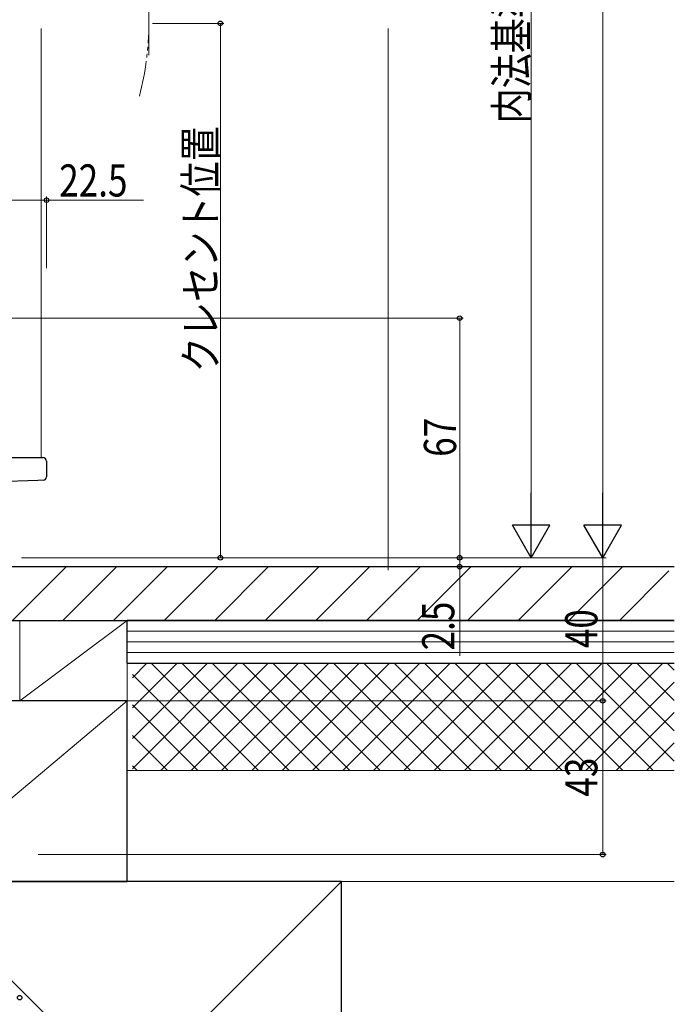
# Model space of a CAD drawing. Extents: x 0 to 1484, y 0 to 2243.
# Drawn here: x 441 to 624, y 1164 to 1440 of the extents above; entities that cross this region are included whole.
import ezdxf

# ---------------------------------------------------------------- set-up
doc = ezdxf.new("R2010")
doc.units = 0
doc.linetypes.add('YDIVIDE_1', pattern=[15, 10, -1, 1, -1, 1, -1])
for name, color, linetype, lineweight in [('YKK_12', 2, 'CONTINUOUS', 13), ('YKK_13', 4, 'CONTINUOUS', 30), ('YKK_D', 6, 'CONTINUOUS', 13), ('YSS_K', 3, 'CONTINUOUS', 13), ('YSS_KE', 3, 'CONTINUOUS', 30)]:
    doc.layers.add(name, color=color, linetype=linetype, lineweight=lineweight)
doc.styles.add('text-b', font='extslim2.shx', dxfattribs={"width": 0.8, "bigfont": 'extfont2.shx'})

msp = doc.modelspace()

# ---------------------------------------------------------------- linework, layer by layer
at = {"layer": 'YKK_12'}
msp.add_line((446.92, 1437.31), (446.92, 1317.31), dxfattribs=at)
at = {"layer": 'YKK_12', "linetype": 'YDIVIDE_1'}
msp.add_arc((397.03, 1438.81), 79.99, 345.2227, 14.6786, dxfattribs=at)
at = {"layer": 'YKK_13'}
for p, q in [((420.32, 1317.31), (445.98, 1317.31)), ((445.98, 1317.31), (447.42, 1317.31)), ((448.42, 1316.31), (448.42, 1311.97)), ((446.01, 1310.92), (422.49, 1310.1)), ((447.46, 1310.97), (446.01, 1310.92))]:
    msp.add_line(p, q, dxfattribs=at)
for centre, start, end in [((447.42, 1316.31), 0, 90), ((447.42, 1311.97), 272, 0)]:
    msp.add_arc(centre, 1, start, end, dxfattribs=at)
at = {"layer": 'YKK_D', "ltscale": 1.5}
for p, q in [((603.92, 1299.81), (603.92, 1608.81)), ((583.92, 1578.81), (583.92, 1299.81)), ((477.02, 1429.81), (477.02, 1468.31)), ((478.02, 1438.74), (498.02, 1438.74)), ((497.02, 1438.74), (497.02, 1289.31)), ((420.32, 1356.31), (564.92, 1356.31)), ((563.92, 1289.31), (563.92, 1356.31)), ((563.92, 1289.31), (563.92, 1291.86)), ((441.42, 1289.31), (498.02, 1289.31)), ((441.42, 1289.31), (564.92, 1289.31)), ((441.42, 1289.31), (564.92, 1289.31)), ((443.92, 1289.31), (584.92, 1289.31)), ((444.92, 1289.31), (604.92, 1289.31)), ((447.04, 1289.31), (604.92, 1289.31)), ((563.92, 1289.31), (563.92, 1286.81)), ((603.92, 1249.31), (603.92, 1289.31)), ((441.62, 1286.81), (564.92, 1286.81)), ((563.92, 1286.81), (563.92, 1261.91)), ((444.92, 1249.31), (604.92, 1249.31)), ((446.12, 1249.31), (604.92, 1249.31)), ((603.92, 1206.31), (603.92, 1249.31)), ((446.12, 1206.31), (604.92, 1206.31))]:
    msp.add_line(p, q, dxfattribs=at)
at = {"layer": 'YKK_D'}
for p, q in [((425.92, 1389.31), (448.42, 1389.31)), ((448.42, 1370.31), (448.42, 1390.31)), ((448.42, 1389.31), (475.53, 1389.31))]:
    msp.add_line(p, q, dxfattribs=at)
at = {"layer": 'YKK_D', "lineweight": -2}
for p, q in [((583.92, 1289.31), (583.92, 1307.5)), ((603.92, 1289.31), (603.92, 1307.5)), ((583.92, 1289.31), (578.67, 1298.4)), ((589.17, 1298.4), (578.67, 1298.4)), ((583.92, 1289.31), (589.17, 1298.4)), ((603.92, 1289.31), (598.67, 1298.4)), ((609.17, 1298.4), (598.67, 1298.4)), ((603.92, 1289.31), (609.17, 1298.4))]:
    msp.add_line(p, q, dxfattribs=at)
at = {"layer": 'YKK_D', "linetype": 'ByBlock', "lineweight": -2}
for centre, radius in [((497.02, 1438.74), 0.638), ((448.42, 1389.31), 0.637), ((563.92, 1356.31), 0.638), ((497.02, 1289.31), 0.637), ((563.92, 1289.31), 0.637), ((563.92, 1289.31), 0.637), ((563.92, 1286.81), 0.638), ((603.92, 1249.31), 0.637), ((603.92, 1206.31), 0.637), ((440.92, 1166.31), 0.637)]:
    msp.add_circle(centre, radius, dxfattribs=at)
at = {"layer": 'YSS_K'}
msp.add_line((543.92, 1437.31), (543.92, 1285.81), dxfattribs=at)
at = {"layer": 'YSS_K', "linetype": 'Continuous'}
for p, q in [((438.87, 1271.81), (453.87, 1286.81)), ((453.01, 1271.81), (468.01, 1286.81)), ((467.15, 1271.81), (482.15, 1286.81)), ((481.29, 1271.81), (496.29, 1286.81)), ((495.43, 1271.81), (510.43, 1286.81)), ((509.58, 1271.81), (524.58, 1286.81)), ((523.72, 1271.81), (538.72, 1286.81)), ((537.86, 1271.81), (552.86, 1286.81)), ((552, 1271.81), (567, 1286.81)), ((566.14, 1271.81), (581.14, 1286.81)), ((580.29, 1271.81), (595.29, 1286.81)), ((594.43, 1271.81), (609.43, 1286.81)), ((608.57, 1271.81), (622.42, 1285.66)), ((472.42, 1255.78), (476.45, 1259.81)), ((472.42, 1247.3), (484.93, 1259.81)), ((472.42, 1238.81), (493.42, 1259.81)), ((472.42, 1230.33), (501.9, 1259.81)), ((507.72, 1229.81), (477.72, 1259.81)), ((480.39, 1229.81), (510.39, 1259.81)), ((516.21, 1229.81), (486.21, 1259.81)), ((488.87, 1229.81), (518.87, 1259.81)), ((524.69, 1229.81), (494.69, 1259.81)), ((497.36, 1229.81), (527.36, 1259.81)), ((533.18, 1229.81), (503.18, 1259.81)), ((505.85, 1229.81), (535.85, 1259.81)), ((541.66, 1229.81), (511.66, 1259.81)), ((514.33, 1229.81), (544.33, 1259.81)), ((550.15, 1229.81), (520.15, 1259.81)), ((522.82, 1229.81), (552.82, 1259.81)), ((558.63, 1229.81), (528.63, 1259.81)), ((531.3, 1229.81), (561.3, 1259.81)), ((567.12, 1229.81), (537.12, 1259.81)), ((539.79, 1229.81), (569.79, 1259.81)), ((575.6, 1229.81), (545.6, 1259.81)), ((548.27, 1229.81), (578.27, 1259.81)), ((584.09, 1229.81), (554.09, 1259.81)), ((556.76, 1229.81), (586.76, 1259.81)), ((592.57, 1229.81), (562.57, 1259.81)), ((565.24, 1229.81), (595.24, 1259.81)), ((601.06, 1229.81), (571.06, 1259.81)), ((573.73, 1229.81), (603.73, 1259.81)), ((609.54, 1229.81), (579.54, 1259.81)), ((582.21, 1229.81), (612.21, 1259.81)), ((618.03, 1229.81), (588.03, 1259.81)), ((590.7, 1229.81), (620.7, 1259.81)), ((623.92, 1232.4), (596.51, 1259.81)), ((623.92, 1240.89), (605, 1259.81)), ((623.92, 1249.37), (613.48, 1259.81)), ((623.92, 1257.86), (621.97, 1259.81)), ((499.24, 1229.81), (472.42, 1256.62)), ((599.18, 1229.81), (623.92, 1254.55)), ((490.75, 1229.81), (472.42, 1248.14)), ((607.67, 1229.81), (623.92, 1246.06)), ((482.26, 1229.81), (472.42, 1239.65)), ((616.15, 1229.81), (623.92, 1237.58)), ((473.78, 1229.81), (472.42, 1231.16))]:
    msp.add_line(p, q, dxfattribs=at)
at = {"layer": 'YSS_K', "linetype": 'Continuous', "ltscale": 1.5}
for p, q in [((440.92, 1271.81), (470.92, 1271.81)), ((440.92, 1249.31), (440.92, 1271.81)), ((440.92, 1249.31), (470.92, 1271.81)), ((470.92, 1271.81), (470.92, 1250.31)), ((623.92, 1268.81), (470.92, 1268.81)), ((623.92, 1265.81), (470.92, 1265.81)), ((623.92, 1262.81), (470.92, 1262.81)), ((623.92, 1259.81), (470.92, 1259.81)), ((470.92, 1259.81), (623.92, 1259.81)), ((470.92, 1198.81), (470.92, 1258.81)), ((410.92, 1198.81), (470.92, 1249.31)), ((470.92, 1249.31), (440.92, 1249.31)), ((470.92, 1229.81), (623.92, 1229.81)), ((410.92, 1078.81), (530.92, 1198.81)), ((410.92, 1198.81), (530.92, 1078.81)), ((470.92, 1198.81), (623.92, 1198.81))]:
    msp.add_line(p, q, dxfattribs=at)
at = {"layer": 'YSS_KE', "linetype": 'Continuous', "ltscale": 1.5}
for p, q in [((623.92, 1286.81), (425.92, 1286.81)), ((425.92, 1271.81), (623.92, 1271.81)), ((623.92, 1271.81), (470.92, 1271.81)), ((470.92, 1259.81), (470.92, 1271.81)), ((470.92, 1259.81), (623.92, 1259.81)), ((470.92, 1249.31), (410.92, 1249.31)), ((470.92, 1198.81), (470.92, 1249.31)), ((530.92, 1198.81), (410.92, 1198.81)), ((410.92, 1198.81), (470.92, 1198.81)), ((530.92, 1078.81), (530.92, 1198.81))]:
    msp.add_line(p, q, dxfattribs=at)

# ---------------------------------------------------------------- texts
at = {"layer": 'YKK_D', "style": 'text-b', "width": 0.8}
for s, p in [('内法基準寸法h', (582.92, 1410.75)), ('クレセント位置', (496.02, 1341.2)), ('67', (562.92, 1317.53)), ('2.5', (562.42, 1263.41)), ('40', (602.42, 1264.03)), ('43', (602.42, 1222.53))]:
    msp.add_text(s, height=9, rotation=90, dxfattribs=at).set_placement(p)
msp.add_text('22.5', height=9, dxfattribs=at).set_placement((451.97, 1390.31))

doc.saveas('drawing.dxf')
